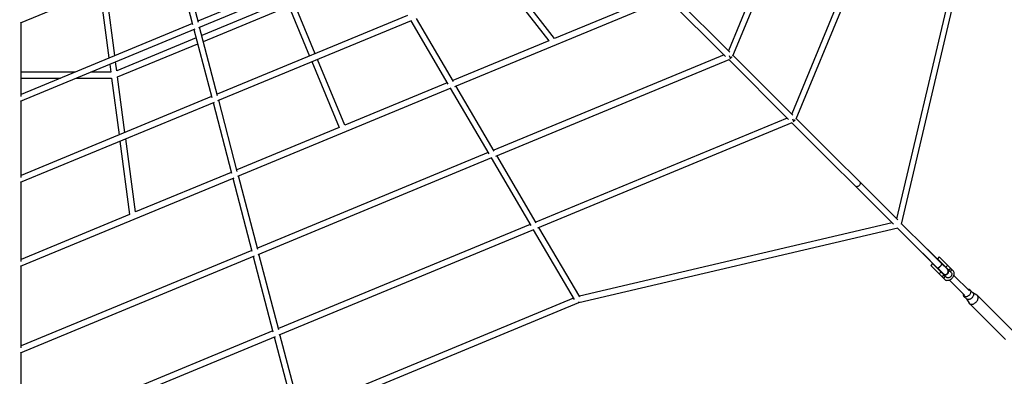
# Model space of a CAD drawing. Units: millimetres. Extents: x -5484 to 5478, y -5495 to 5466.
# Drawn here: x 5 to 2925, y -3061 to -2002 of the extents above; entities that cross this region are included whole.
import ezdxf

# ---------------------------------------------------------------- set-up
doc = ezdxf.new("R2010")
doc.units = ezdxf.units.MM
doc.linetypes.add('CENTERX2', pattern=[20.32, 12.7, -2.54, 2.54, -2.54])

msp = doc.modelspace()

# ---------------------------------------------------------------- linework, layer by layer
at = {"color": 7, "linetype": 'Continuous', "lineweight": 25}
for p, q in [((2390.2, -1410.3), (2106.8, -2094.5)), ((2120, -2109.7), (2407.3, -1416)), ((2603.3, -1535.2), (2294.2, -2281.8)), ((2307.4, -2296.9), (2620.4, -1541)), ((2823.7, -1664.2), (2605.4, -2593)), ((2620.1, -2609.3), (2842.6, -1662.6)), ((1041.8, -1795.9), (533.6, -2006.4)), ((6.8, -2011.8), (471, -1819.5)), ((466.7, -1821.3), (517.6, -2016.3)), ((534.8, -2011), (483.5, -1814.3)), ((535.6, -2025.1), (1053.7, -1810.4)), ((1440.1, -1891.1), (1573.8, -2065.3)), ((1591, -2058.2), (1457.3, -1884)), ((243, -1914), (269.6, -2115.8)), ((286.8, -2108.7), (260.3, -1906.8)), ((1912.1, -1925.1), (1591, -2058.2)), ((2111, -2098.6), (1938.8, -1926.5)), ((796.2, -1945.5), (544.9, -2049.4)), ((881.1, -2103.3), (819.7, -1955.2)), ((1295, -2200.3), (1927.2, -1938.4)), ((1925.8, -1938.9), (2098.2, -2111.2)), ((549.5, -2067), (803.1, -1962.1)), ((803.1, -1962.1), (864.5, -2110.1)), ((8.7, -2230.7), (8.7, -2011)), ((516.8, -2013.4), (8.7, -2223.9)), ((1155.3, -1989.6), (590.4, -2223.7)), ((592.5, -2242.3), (1167, -2004.3)), ((1164.5, -2005.3), (1274.9, -2193.7)), ((1290.9, -2185.4), (1181.3, -1998.4)), ((6.9, -2244.2), (525.6, -2029.2)), ((521.4, -2031), (574.3, -2233.5)), ((591.5, -2228.1), (538.2, -2024)), ((528.1, -2056.4), (292.8, -2153.7)), ((1573.8, -2065.3), (1289.5, -2183.1)), ((295.2, -2172.2), (532.7, -2074)), ((292.8, -2153.7), (289.3, -2127.2)), ((871.4, -2126.8), (952.6, -2322.7)), ((969.2, -2315.8), (888, -2119.9)), ((2093.8, -2106.9), (1410.7, -2389.9)), ((1416.4, -2407.1), (2108.8, -2120.2)), ((2107.6, -2120.7), (2285.2, -2298.3)), ((2113.7, -2118.2), (2110.2, -2109.9)), ((2115.5, -2112.1), (2117.5, -2112.9)), ((2298.1, -2285.7), (2120.6, -2108.2)), ((169.1, -2157.5), (8.7, -2157.5)), ((275.1, -2157.5), (216.1, -2157.5)), ((272.1, -2134.3), (275.1, -2157.5)), ((8.7, -2175.5), (125.6, -2175.5)), ((172.6, -2175.5), (277.5, -2175.5)), ((277.5, -2175.5), (299.7, -2344.1)), ((316.9, -2337), (295.2, -2172.2)), ((651.3, -2467), (1284.3, -2204.7)), ((1272.7, -2190), (969.2, -2315.8)), ((1281.9, -2205.7), (1395.9, -2400.4)), ((1412, -2392.1), (1298.7, -2198.7)), ((7, -2484.9), (582.1, -2246.6)), ((573.6, -2230.7), (8.7, -2464.7)), ((8.7, -2471.1), (8.7, -2243.4)), ((578.2, -2248.2), (633, -2458)), ((650.2, -2452.5), (595, -2241.3)), ((2281.1, -2294.2), (1535.6, -2603.1)), ((2301, -2305.5), (2297.5, -2297.2)), ((2302.7, -2299.3), (2304.6, -2300.1)), ((2609.2, -2596.8), (2307.9, -2295.6)), ((952.6, -2322.7), (649.1, -2448.4)), ((1541.4, -2620.2), (2296.1, -2307.5)), ((2294.9, -2308), (2596.5, -2609.5)), ((302.1, -2362.6), (330.8, -2580.3)), ((348, -2573.1), (319.3, -2355.5)), ((1393.9, -2396.9), (709.7, -2680.4)), ((712, -2698.9), (1405.3, -2411.6)), ((1403.1, -2412.6), (1520.7, -2613.4)), ((1536.8, -2605.2), (1419.9, -2405.6)), ((7.2, -2733.9), (640.6, -2471.4)), ((632.3, -2455.4), (348, -2573.1)), ((636.9, -2472.9), (693.5, -2689.8)), ((710.7, -2684.3), (653.7, -2466)), ((8.7, -2719.8), (8.7, -2484.2)), ((330.8, -2580.3), (8.7, -2713.7)), ((1518.8, -2610.1), (772.1, -2919.4)), ((774.6, -2937.9), (1530, -2624.9)), ((1528, -2625.7), (1649.1, -2832.5)), ((1665.8, -2825.4), (1544.8, -2618.8)), ((1663, -2842.3), (2608.9, -2620.4)), ((2592.7, -2605.7), (1664.7, -2823.5)), ((2607.6, -2620.7), (2681.5, -2694.6)), ((2694.2, -2681.8), (2620.4, -2608)), ((2739.9, -2727.1), (2694, -2681.3)), ((2694.4, -2682), (2694.2, -2681.8)), ((2694.3, -2681.9), (2694.5, -2681.8)), ((2696.2, -2683.4), (2696.8, -2683.1)), ((2754.2, -2740.5), (2696.8, -2683.1)), ((2696.8, -2683.1), (2697.3, -2683.8)), ((2696.8, -2684), (2697.4, -2683.7)), ((7.3, -2990.9), (701, -2703.5)), ((692.9, -2687.3), (8.7, -2970.8)), ((697.5, -2704.9), (755.9, -2928.7)), ((773.1, -2923.1), (714.3, -2698)), ((2682.7, -2695.4), (2727.1, -2739.9)), ((2683.1, -2696.8), (2683.4, -2696.2)), ((2740.5, -2754.2), (2683.1, -2696.8)), ((2683.8, -2697.3), (2683.1, -2696.8)), ((2683.7, -2697.4), (2684, -2696.8)), ((2732, -2706.6), (2726.4, -2712.2)), ((2726.4, -2712.2), (2767.2, -2753.1)), ((2732, -2706.6), (2773, -2747.5)), ((8.7, -2976.6), (8.7, -2733.2)), ((2712.2, -2726.4), (2706.6, -2732)), ((2706.6, -2732), (2747.5, -2773)), ((2753.1, -2767.2), (2712.2, -2726.4)), ((2727.2, -2740), (2743.2, -2755.9)), ((2755.9, -2743.2), (2740, -2727.2)), ((2756.9, -2731.4), (2751.2, -2737.1)), ((2753.9, -2741.1), (2754.2, -2740.5)), ((2766.1, -2740.6), (2760.4, -2746.3)), ((2769.6, -2744.1), (2763.9, -2749.8)), ((2737.1, -2751.2), (2731.4, -2756.9)), ((2740.5, -2754.2), (2741.1, -2753.9)), ((2746.3, -2760.4), (2740.6, -2766.1)), ((2749.8, -2763.9), (2744.1, -2769.6)), ((2821.1, -2807.6), (2775, -2761.6)), ((2761.6, -2775), (2807.6, -2821.1)), ((1647.3, -2829.4), (836.3, -3165.3)), ((2805.2, -2823.6), (2813.2, -2831.6)), ((2812.7, -2831.1), (2820.1, -2843.6)), ((2831.6, -2813.2), (2823.6, -2805.2)), ((2843.6, -2820.1), (2831.1, -2812.7)), ((2952.1, -2928.3), (2845.2, -2821.4)), ((834.4, -3185.7), (1663, -2842.3)), ((1663.7, -2842.1), (1662.7, -2839.7)), ((2821.4, -2845.2), (2928.3, -2952.1)), ((7.4, -3255.7), (763.2, -2942.6)), ((755.3, -2926.4), (8.7, -3235.7)), ((759.9, -2944), (820.4, -3175.6)), ((837.3, -3168.8), (776.7, -2937)), ((8.7, -3241.2), (8.7, -2990.3))]:
    msp.add_line(p, q, dxfattribs=at)
at = {"color": 8, "linetype": 'Continuous', "lineweight": 25}
for p, q in [((2722.5, -2735.2), (2722, -2735.7)), ((2735.7, -2722), (2735.2, -2722.5))]:
    msp.add_line(p, q, dxfattribs=at)
at = {"color": 7, "linetype": 'Continuous', "lineweight": 25, "flags": 128}
for points in [[(2496.3, -2483.9), (2496.9, -2484.7), (2497.4, -2485.8), (2497.6, -2486.9), (2497.6, -2488.2), (2497.4, -2489.5), (2496.9, -2490.9), (2496.2, -2492.2), (2495.3, -2493.5), (2494.3, -2494.7), (2493.1, -2495.7), (2491.9, -2496.6), (2490.5, -2497.2), (2489.2, -2497.7), (2487.8, -2498), (2486.6, -2498), (2485.4, -2497.7), (2484.4, -2497.3), (2483.5, -2496.6)], [(2692.4, -2680), (2693.2, -2680.6), (2694.5, -2681.8)], [(2694.5, -2681.8), (2694.7, -2682.1), (2694.6, -2682.6), (2694.3, -2683.4), (2694.1, -2683.8)], [(2681.5, -2694.6), (2682.5, -2695.3), (2683.3, -2695.7)], [(2726.2, -2738.9), (2726.7, -2739.2), (2727.4, -2739.3), (2728.3, -2739.1), (2729.3, -2738.7), (2730.4, -2738.1), (2731.6, -2737.3), (2732.9, -2736.3), (2734.1, -2735.3), (2735.3, -2734.1), (2736.3, -2732.9), (2737.3, -2731.6), (2738.1, -2730.4), (2738.7, -2729.3), (2739.1, -2728.3), (2739.3, -2727.4), (2739.2, -2726.7), (2738.9, -2726.2)], [(2726.2, -2738.9), (2726.8, -2739.2), (2727.6, -2739.3), (2728.7, -2739), (2729.9, -2738.4), (2731.2, -2737.6), (2732.6, -2736.6), (2734, -2735.4), (2735.4, -2734), (2736.6, -2732.6), (2737.6, -2731.2), (2738.4, -2729.9), (2739, -2728.7), (2739.3, -2727.6), (2739.2, -2726.8), (2738.9, -2726.2)], [(2727.1, -2739.9), (2727.3, -2740), (2727.6, -2740), (2728, -2739.9), (2728.5, -2739.7), (2729.1, -2739.4), (2729.7, -2739), (2730.4, -2738.5), (2731.1, -2738)], [(2738, -2731.1), (2738.5, -2730.4), (2739, -2729.7), (2739.4, -2729.1), (2739.7, -2728.5), (2739.9, -2728), (2740, -2727.6), (2740, -2727.3), (2739.9, -2727.1)], [(2744.3, -2758.4), (2745.5, -2759.3), (2746.9, -2759.9), (2748.4, -2760.2), (2750.1, -2760.1), (2751.9, -2759.7), (2753.6, -2759), (2755.2, -2758), (2756.7, -2756.7), (2758, -2755.2), (2759, -2753.6), (2759.7, -2751.9), (2760.1, -2750.1), (2760.2, -2748.4), (2759.9, -2746.9), (2759.3, -2745.5), (2758.4, -2744.3)], [(2747.5, -2773), (2749, -2774.2), (2750.8, -2775.1), (2752.7, -2775.7), (2754.8, -2776.1), (2756.9, -2776), (2759.2, -2775.7), (2761.4, -2775.1), (2763.7, -2774.2), (2765.8, -2772.9), (2767.9, -2771.5), (2769.8, -2769.8), (2771.5, -2767.9), (2772.9, -2765.8), (2774.2, -2763.7), (2775.1, -2761.4), (2775.7, -2759.2), (2776, -2756.9), (2776.1, -2754.8), (2775.7, -2752.7), (2775.1, -2750.8), (2774.2, -2749), (2773, -2747.5)], [(2767.2, -2753.1), (2768.1, -2754.2), (2768.7, -2755.6), (2769, -2757.2), (2768.9, -2758.9), (2768.5, -2760.6), (2767.8, -2762.4), (2766.8, -2764), (2765.5, -2765.5), (2764, -2766.8), (2762.4, -2767.8), (2760.6, -2768.5), (2758.9, -2768.9), (2757.2, -2769), (2755.6, -2768.7), (2754.2, -2768.1), (2753.1, -2767.2)], [(2823.6, -2805.2), (2824.4, -2806.3), (2825, -2807.6), (2825.3, -2809.1), (2825.3, -2810.8), (2825, -2812.6), (2824.4, -2814.4), (2823.6, -2816.2), (2822.4, -2817.9), (2821.1, -2819.6), (2819.6, -2821.1), (2817.9, -2822.4), (2816.2, -2823.6), (2814.4, -2824.4), (2812.6, -2825), (2810.8, -2825.3), (2809.1, -2825.3), (2807.6, -2825), (2806.3, -2824.4), (2805.2, -2823.6), (2804.3, -2822.4), (2803.7, -2821.1), (2803.4, -2819.6), (2803.4, -2817.9), (2803.5, -2817)], [(2831.6, -2813.2), (2832.4, -2814.3), (2833, -2815.6), (2833.3, -2817.2), (2833.3, -2818.8), (2833, -2820.6), (2832.4, -2822.4), (2831.6, -2824.2), (2830.5, -2826), (2829.1, -2827.6), (2827.6, -2829.1), (2826, -2830.5), (2824.2, -2831.6), (2822.4, -2832.4), (2820.6, -2833), (2818.8, -2833.3), (2817.2, -2833.3), (2815.6, -2833), (2814.3, -2832.4), (2813.2, -2831.6)], [(2820.1, -2843.6), (2820.7, -2844.4), (2821.8, -2845.5), (2823.2, -2846.4), (2824.8, -2847), (2826.5, -2847.3), (2828.4, -2847.3), (2830.4, -2847), (2832.5, -2846.4), (2834.6, -2845.5), (2836.6, -2844.3), (2838.6, -2842.9), (2840.4, -2841.3), (2842.1, -2839.5), (2843.6, -2837.6), (2844.9, -2835.6), (2845.9, -2833.5), (2846.7, -2831.5), (2847.2, -2829.4), (2847.3, -2827.5), (2847.2, -2825.6), (2846.7, -2823.9), (2846, -2822.5), (2845, -2821.2), (2845, -2821.2)], [(2845, -2821.2), (2843.7, -2820.2), (2843.6, -2820.1)]]:
    msp.add_lwpolyline(points, dxfattribs=at)
at = {"color": 7, "linetype": 'CENTERX2'}
msp.add_circle((-3.2, -14.5), 5155, dxfattribs=at)
at = {"color": 7, "linetype": 'Continuous', "lineweight": 25}
for centre, radius, start, end in [((2106.1, -2106.5), 11.9, 294.3075, 329.8986), ((2293.1, -2293.5), 12.2, 295.1345, 329.2912), ((2749.5, -2749.5), 9, 225, 45), ((2818.7, -2810.7), 7.33, 48.6223, 103.6208), ((1659.3, -2840.6), 3.51, 327.9634, 16.2048)]:
    msp.add_arc(centre, radius, start, end, dxfattribs=at)
for points in [[(2726.7, -2739.5), (2726.5, -2739.3), (2726.4, -2739.1), (2726.2, -2738.9)], [(2738.9, -2726.2), (2739.1, -2726.4), (2739.3, -2726.5), (2739.5, -2726.7)]]:
    msp.add_open_spline(points, degree=3, dxfattribs=at)
for points in [[(2731.1, -2738), (2730.6, -2738.3), (2730.1, -2738.7), (2729.2, -2739.2), (2728.7, -2739.4), (2728, -2739.6), (2727.6, -2739.7), (2727.1, -2739.7), (2726.9, -2739.6), (2726.7, -2739.5)], [(2739.5, -2726.7), (2739.6, -2726.9), (2739.7, -2727.1), (2739.7, -2727.6), (2739.6, -2728), (2739.4, -2728.7), (2739.2, -2729.2), (2738.7, -2730.1), (2738.3, -2730.6), (2738, -2731.1)]]:
    msp.add_open_spline(points, degree=3, knots=[0, 0, 0, 0, 0.25, 0.25, 0.5, 0.5, 0.75, 0.75, 1, 1, 1, 1], dxfattribs=at)

doc.saveas('drawing.dxf')
